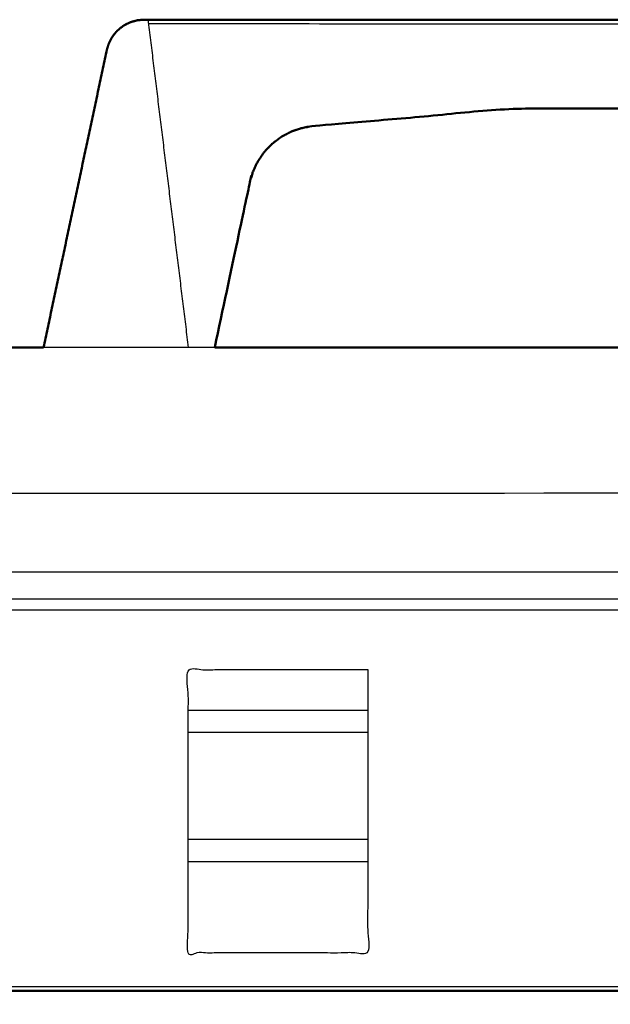
# Model space of a CAD drawing. Units: millimetres. Extents: x -6 to 162, y 0 to 90.
# Drawn here: x 29 to 35, y 0 to 10 of the extents above; entities that cross this region are included whole.
import ezdxf

# ---------------------------------------------------------------- set-up
doc = ezdxf.new("R2010")
doc.units = ezdxf.units.MM
doc.header["$MEASUREMENT"] = 0
doc.layers.add('PROIEZIONI 2D$Visible$Curves', color=7, linetype='Continuous', true_color=0x000000)
doc.layers.add('PROIEZIONI 2D$Visible$SceneSilhouetteCurves', color=7, linetype='Continuous', lineweight=50, true_color=0x000000)

msp = doc.modelspace()

# ---------------------------------------------------------------- linework, layer by layer
at = {"layer": 'PROIEZIONI 2D$Visible$Curves', "color": 18, "true_color": 0x000000}
for points, knots in [([(30.114, 10.034), (30.127, 10.06), (30.139, 10.085), (30.16, 10.114), (30.18, 10.142), (30.205, 10.166), (30.231, 10.191), (30.26, 10.211), (30.289, 10.23), (30.321, 10.244), (30.353, 10.258), (30.373, 10.263), (30.393, 10.268)], [942.148531, 942.148531, 942.148531, 943, 943, 944, 944, 945, 945, 946, 946, 947, 947, 947.609746, 947.609746, 947.609746]), ([(30.2, 10.163), (30.232, 10.189), (30.264, 10.215), (30.299, 10.233), (30.335, 10.252), (30.372, 10.263), (30.41, 10.273), (30.446, 10.277), (30.483, 10.28), (30.504, 10.28), (30.525, 10.28)], [716, 716, 716, 717, 717, 718, 718, 719, 719, 720, 720, 721, 721, 721]), ([(30.525, 10.28), (33.264, 10.28), (36.003, 10.28), (36.004, 10.28), (36.004, 10.28)], [949.0076437, 949.0076437, 949.0076437, 950, 950, 950.0052727, 950.0052727, 950.0052727]), ([(30.091, 9.963), (30.101, 9.995), (30.111, 10.027), (30.129, 10.063), (30.148, 10.099), (30.165, 10.121), (30.183, 10.143)], [910, 910, 910, 911, 911, 912, 912, 912.683693, 912.683693, 912.683693]), ([(36.473, 9.34), (36.471, 9.34), (36.47, 9.34), (36.466, 9.34), (36.462, 9.34), (36.455, 9.34), (36.448, 9.34), (36.439, 9.34), (36.429, 9.34), (36.417, 9.34), (36.405, 9.34), (36.391, 9.34), (36.378, 9.34), (36.364, 9.34), (36.35, 9.34), (36.336, 9.34), (36.323, 9.34), (35.361, 9.34), (34.4, 9.34), (33.336, 9.247), (32.272, 9.154), (32.216, 9.145), (32.16, 9.135), (32.104, 9.117), (32.047, 9.098), (31.993, 9.07), (31.939, 9.042), (31.89, 9.005), (31.841, 8.968), (31.798, 8.924), (31.755, 8.88), (31.721, 8.829), (31.687, 8.779), (31.661, 8.726), (31.636, 8.672), (31.62, 8.617), (31.604, 8.563), (31.418, 7.687), (31.232, 6.811)], [649, 649, 649, 650, 650, 651, 651, 652, 652, 653, 653, 654, 654, 655, 655, 656, 656, 657, 657, 658, 658, 659, 659, 660, 660, 661, 661, 662, 662, 663, 663, 664, 664, 665, 665, 666, 666, 667, 667, 667.463009, 667.463009, 667.463009]), ([(80.6, 4.03), (80.6, 2.085), (80.6, 0.14), (80.599, 0.127), (80.598, 0.114), (80.594, 0.101), (80.59, 0.088), (80.584, 0.076), (80.577, 0.063), (80.568, 0.052), (80.559, 0.041), (80.548, 0.032), (80.537, 0.023), (80.533, 0.021), (80.53, 0.019), (80.522, 0.015), (80.514, 0.011), (80.505, 0.008), (80.496, 0.005), (80.487, 0.003), (80.478, 0.001), (80.469, 0.001), (80.46, 0), (43.1, 0), (5.74, 0)], [2757.078104, 2757.078104, 2757.078104, 2758, 2758, 2759, 2759, 2760, 2760, 2761, 2761, 2762, 2762, 2763, 2763, 2764, 2764, 2765, 2765, 2766, 2766, 2767, 2767, 2768, 2768, 2769, 2769, 2769])]:
    msp.add_open_spline(points, degree=2, knots=knots, dxfattribs=at)
at = {"layer": 'PROIEZIONI 2D$Visible$Curves', "color": 18, "lineweight": -3, "true_color": 0x000000}
for points in [[(30.525, 10.28), (30.738, 8.546), (30.951, 6.811)], [(30.18, 10.142), (30.182, 10.142), (30.184, 10.143)], [(30.182, 10.144), (30.183, 10.143), (30.183, 10.143)], [(31.232, 6.811), (30.327, 6.811), (29.421, 6.811)], [(0, 4.15), (43.1, 4.15), (86.2, 4.15)], [(80.6, 4.03), (43.1, 4.03), (5.6, 4.03)], [(30.95, 2.97), (31.9, 2.97), (32.85, 2.97)], [(30.951, 2.736), (31.9, 2.736), (32.85, 2.736)], [(30.95, 1.604), (31.9, 1.604), (32.85, 1.604)], [(30.95, 1.37), (31.9, 1.37), (32.85, 1.37)], [(80.53, 0.041), (43.1, 0.041), (5.67, 0.041)]]:
    msp.add_open_spline(points, degree=2, dxfattribs=at)
for points, knots in [([(30.53, 10.239), (33.267, 10.237), (36.003, 10.236), (36.035, 10.235), (36.067, 10.233), (36.098, 10.224), (36.129, 10.216), (36.157, 10.202), (36.186, 10.188), (36.212, 10.169), (36.238, 10.151), (36.244, 10.157), (36.251, 10.164), (36.274, 10.139), (36.297, 10.115), (36.29, 10.11), (36.282, 10.104), (36.3, 10.077), (36.317, 10.05), (36.33, 10.021), (36.342, 9.991), (36.349, 9.96), (36.356, 9.929)], [12.008608, 12.008608, 12.008608, 13, 13, 14, 14, 15, 15, 16, 16, 17, 17, 18, 18, 19, 19, 20, 20, 21, 21, 22, 22, 23, 23, 23]), ([(0.867, 5.061), (0.85, 5.072), (0.833, 5.082), (0.815, 5.094), (0.798, 5.105), (0.78, 5.116), (0.763, 5.127), (0.745, 5.138), (0.727, 5.149), (0.71, 5.16), (0.692, 5.171), (0.675, 5.182), (0.657, 5.192), (0.64, 5.203), (0.623, 5.213), (0.605, 5.223), (0.588, 5.233), (0.572, 5.243), (0.555, 5.252), (0.539, 5.261), (0.523, 5.27), (43.1, 5.27), (85.677, 5.27), (85.661, 5.261), (85.645, 5.252), (85.628, 5.243), (85.612, 5.233), (85.595, 5.223), (85.578, 5.213), (85.56, 5.203), (85.543, 5.192), (85.525, 5.182), (85.508, 5.171), (85.49, 5.16), (85.473, 5.149), (85.455, 5.138), (85.437, 5.127), (85.42, 5.116), (85.402, 5.105), (85.385, 5.094), (85.368, 5.082), (85.35, 5.072), (85.333, 5.061)], [0, 0, 0, 1, 1, 2, 2, 3, 3, 4, 4, 5, 5, 6, 6, 7, 7, 8, 8, 9, 9, 10, 10, 11, 11, 12, 12, 13, 13, 14, 14, 15, 15, 16, 16, 17, 17, 18, 18, 19, 19, 20, 20, 21, 21, 21]), ([(80.53, 4.43), (80.528, 4.43), (80.526, 4.43), (80.521, 4.43), (80.516, 4.43), (80.506, 4.43), (80.497, 4.43), (80.484, 4.43), (80.471, 4.43), (80.455, 4.43), (80.439, 4.43), (80.421, 4.43), (80.403, 4.43), (80.385, 4.43), (80.366, 4.43), (80.348, 4.43), (80.33, 4.43), (43.1, 4.43), (5.87, 4.43), (5.852, 4.43), (5.834, 4.43), (5.815, 4.43), (5.797, 4.43), (5.779, 4.43), (5.761, 4.43), (5.745, 4.43), (5.729, 4.43), (5.716, 4.43), (5.703, 4.43), (5.694, 4.43), (5.684, 4.43), (5.679, 4.43), (5.674, 4.43), (5.672, 4.43), (5.67, 4.43)], [46, 46, 46, 47, 47, 48, 48, 49, 49, 50, 50, 51, 51, 52, 52, 53, 53, 54, 54, 55, 55, 56, 56, 57, 57, 58, 58, 59, 59, 60, 60, 61, 61, 62, 62, 63, 63, 63]), ([(32.85, 3.4), (31.9, 3.4), (30.95, 3.4), (30.95, 1.9), (30.95, 0.4), (31.9, 0.4), (32.85, 0.4), (32.85, 1.9), (32.85, 3.4)], [3, 3, 3, 4, 4, 5, 5, 6, 6, 7, 7, 7])]:
    msp.add_open_spline(points, degree=2, knots=knots, dxfattribs=at)
at = {"layer": 'PROIEZIONI 2D$Visible$Curves', "color": 18, "true_color": 0x000000}
for points in [[(30.184, 10.143), (30.192, 10.153), (30.2, 10.163)], [(29.421, 6.811), (29.756, 8.387), (30.091, 9.963)], [(29.421, 6.811), (29.064, 6.811), (28.706, 6.811)], [(35.5, 6.811), (33.366, 6.811), (31.232, 6.811)]]:
    msp.add_open_spline(points, degree=2, dxfattribs=at)
at = {"layer": 'PROIEZIONI 2D$Visible$SceneSilhouetteCurves', "color": 18, "true_color": 0x000000}
for points, knots in [([(30.114, 10.034), (30.127, 10.06), (30.139, 10.085), (30.16, 10.114), (30.18, 10.142), (30.205, 10.166), (30.231, 10.191), (30.26, 10.211), (30.289, 10.23), (30.321, 10.244), (30.353, 10.258), (30.373, 10.263), (30.393, 10.268)], [942.148531, 942.148531, 942.148531, 943, 943, 944, 944, 945, 945, 946, 946, 947, 947, 947.609746, 947.609746, 947.609746]), ([(30.2, 10.163), (30.232, 10.189), (30.264, 10.215), (30.299, 10.233), (30.335, 10.252), (30.372, 10.263), (30.41, 10.273), (30.446, 10.277), (30.483, 10.28), (30.504, 10.28), (30.525, 10.28)], [716, 716, 716, 717, 717, 718, 718, 719, 719, 720, 720, 721, 721, 721]), ([(30.525, 10.28), (33.264, 10.28), (36.003, 10.28), (36.004, 10.28), (36.004, 10.28)], [949.0076437, 949.0076437, 949.0076437, 950, 950, 950.0052727, 950.0052727, 950.0052727]), ([(30.091, 9.963), (30.101, 9.995), (30.111, 10.027), (30.129, 10.063), (30.148, 10.099), (30.165, 10.121), (30.183, 10.143)], [910, 910, 910, 911, 911, 912, 912, 912.683693, 912.683693, 912.683693]), ([(36.473, 9.34), (36.471, 9.34), (36.47, 9.34), (36.466, 9.34), (36.462, 9.34), (36.455, 9.34), (36.448, 9.34), (36.439, 9.34), (36.429, 9.34), (36.417, 9.34), (36.405, 9.34), (36.391, 9.34), (36.378, 9.34), (36.364, 9.34), (36.35, 9.34), (36.336, 9.34), (36.323, 9.34), (35.361, 9.34), (34.4, 9.34), (33.336, 9.247), (32.272, 9.154), (32.216, 9.145), (32.16, 9.135), (32.104, 9.117), (32.047, 9.098), (31.993, 9.07), (31.939, 9.042), (31.89, 9.005), (31.841, 8.968), (31.798, 8.924), (31.755, 8.88), (31.721, 8.829), (31.687, 8.779), (31.661, 8.726), (31.636, 8.672), (31.62, 8.617), (31.604, 8.563), (31.418, 7.687), (31.232, 6.811)], [649, 649, 649, 650, 650, 651, 651, 652, 652, 653, 653, 654, 654, 655, 655, 656, 656, 657, 657, 658, 658, 659, 659, 660, 660, 661, 661, 662, 662, 663, 663, 664, 664, 665, 665, 666, 666, 667, 667, 667.463009, 667.463009, 667.463009]), ([(80.6, 4.03), (80.6, 2.085), (80.6, 0.14), (80.599, 0.127), (80.598, 0.114), (80.594, 0.101), (80.59, 0.088), (80.584, 0.076), (80.577, 0.063), (80.568, 0.052), (80.559, 0.041), (80.548, 0.032), (80.537, 0.023), (80.533, 0.021), (80.53, 0.019), (80.522, 0.015), (80.514, 0.011), (80.505, 0.008), (80.496, 0.005), (80.487, 0.003), (80.478, 0.001), (80.469, 0.001), (80.46, 0), (43.1, 0), (5.74, 0)], [2757.078104, 2757.078104, 2757.078104, 2758, 2758, 2759, 2759, 2760, 2760, 2761, 2761, 2762, 2762, 2763, 2763, 2764, 2764, 2765, 2765, 2766, 2766, 2767, 2767, 2768, 2768, 2769, 2769, 2769])]:
    msp.add_open_spline(points, degree=2, knots=knots, dxfattribs=at)
for points in [[(30.184, 10.143), (30.192, 10.153), (30.2, 10.163)], [(29.421, 6.811), (29.756, 8.387), (30.091, 9.963)], [(29.421, 6.811), (29.064, 6.811), (28.706, 6.811)], [(35.5, 6.811), (33.366, 6.811), (31.232, 6.811)]]:
    msp.add_open_spline(points, degree=2, dxfattribs=at)

doc.saveas('drawing.dxf')
